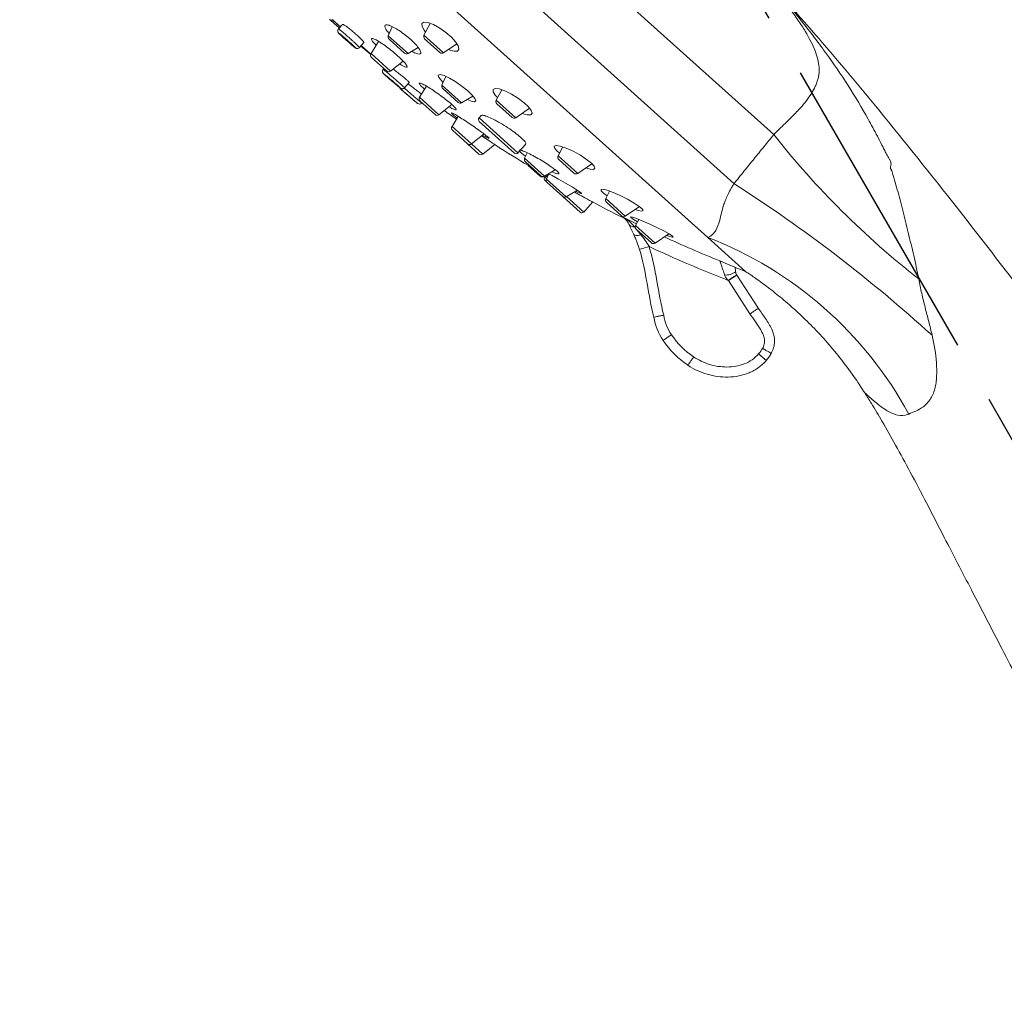
# Model space of a CAD drawing. Units: millimetres. Extents: x -1443 to 210, y -127 to 515.
# Drawn here: x -850 to -752, y 80 to 176 of the extents above; entities that cross this region are included whole.
import ezdxf

# ---------------------------------------------------------------- set-up
doc = ezdxf.new("R2010")
doc.units = ezdxf.units.MM
doc.linetypes.add('CENTER', pattern=[2, 1.25, -0.25, 0.25, -0.25])
doc.layers.add('A1', color=7, linetype='Continuous')
doc.layers.add('A2', color=1, linetype='CENTER')

# ---------------------------------------------------------------- blocks, each defined once
blk = doc.blocks.new('2')
at = {"layer": 'A1', "linetype": 'Continuous', "lineweight": 15}
for p, q in [((2796.001, 638.511), (2766.905, 727.923)), ((2790.147, 636.271), (2760.808, 726.431)), ((2785.207, 632.943), (2756.75, 720.394)), ((2764.035, 669.316), (2763.713, 670.307)), ((2764.059, 669.324), (2763.74, 670.304)), ((2764.365, 669.423), (2763.799, 669.239)), ((2763.642, 668.709), (2763.773, 668.308)), ((2763.773, 668.308), (2763.944, 667.783)), ((2763.799, 669.239), (2763.799, 669.239)), ((2763.851, 668.068), (2763.822, 668.155)), ((2763.944, 667.783), (2764.07, 667.394)), ((2764.686, 666.583), (2765.305, 666.784)), ((2764.686, 666.583), (2764.686, 666.583)), ((2764.845, 666.635), (2765.293, 665.433)), ((2765.298, 665.437), (2764.902, 666.653)), ((2765.318, 665.455), (2764.926, 666.661)), ((2768.531, 666.752), (2767.746, 666.172)), ((2766.629, 666.158), (2765.368, 665.488)), ((2766.168, 663.028), (2765.368, 665.488)), ((2768.279, 663.872), (2767.639, 665.838)), ((2768.562, 663.665), (2767.746, 666.172)), ((2765.84, 663.232), (2765.223, 665.13)), ((2771.968, 665.151), (2770.842, 664.445)), ((2771.651, 661.96), (2770.842, 664.445)), ((2765.734, 663.559), (2765.642, 663.529)), ((2765.642, 663.529), (2765.642, 663.529)), ((2765.644, 663.522), (2765.645, 663.524)), ((2768.562, 663.665), (2769.73, 663.656)), ((2771.345, 662.166), (2770.716, 664.098)), ((2765.454, 663.142), (2765.538, 662.882)), ((2765.538, 662.882), (2765.644, 662.558)), ((2765.644, 662.558), (2765.718, 662.329)), ((2766.168, 663.028), (2767.756, 663.254)), ((2765.718, 662.329), (2765.718, 662.329)), ((2771.651, 661.96), (2773.233, 662.07)), ((2772.401, 661.794), (2772.25, 662.002)), ((2766.247, 660.705), (2766.253, 660.686)), ((2766.562, 660.884), (2767.22, 661.098)), ((2768.527, 659.929), (2767.375, 659.318)), ((2770.668, 659.809), (2769.911, 659.265)), ((2766.813, 659.134), (2766.813, 659.134)), ((2767.848, 657.062), (2767.231, 658.96)), ((2767.279, 658.707), (2767.31, 658.717)), ((2768.176, 656.858), (2767.375, 659.318)), ((2770.438, 656.969), (2769.801, 658.929)), ((2770.726, 656.762), (2769.911, 659.265)), ((2768.176, 656.858), (2769.789, 657.088)), ((2770.726, 656.762), (2772.031, 656.77)), ((2771.43, 656.672), (2771.37, 656.766)), ((2769.756, 655.747), (2768.717, 655.196)), ((2774.82, 655.894), (2773.827, 655.272)), ((2769.19, 652.94), (2768.572, 654.838)), ((2769.517, 652.736), (2768.717, 655.196)), ((2771.778, 654.689), (2771.475, 654.59)), ((2774.33, 652.993), (2773.701, 654.924)), ((2774.636, 652.786), (2773.827, 655.272)), ((2772.769, 649.806), (2771.315, 654.275)), ((2773.084, 649.646), (2771.475, 654.59)), ((2769.661, 651.492), (2769.19, 652.94)), ((2769.517, 652.736), (2771.105, 652.962)), ((2769.988, 651.288), (2769.517, 652.736)), ((2774.636, 652.786), (2776.3, 652.902)), ((2775.535, 652.691), (2775.417, 652.841)), ((2769.988, 651.288), (2771.502, 651.503)), ((2773.084, 649.646), (2774.175, 650)), ((2773.871, 649.21), (2773.383, 648.85)), ((2774.199, 646.342), (2773.383, 648.85)), ((2773.916, 646.55), (2773.276, 648.516)), ((2773.836, 646.527), (2773.354, 648.008)), ((2777.244, 647.928), (2776.391, 647.394)), ((2776.893, 645.115), (2776.265, 647.047)), ((2777.199, 644.909), (2776.391, 647.394)), ((2774.126, 645.637), (2774.034, 645.92)), ((2774.124, 646.32), (2774.112, 646.356)), ((2774.124, 646.32), (2774.302, 646.321)), ((2774.327, 646.278), (2774.194, 646.235)), ((2774.271, 645.999), (2774.194, 646.235)), ((2774.199, 646.342), (2775.452, 646.333)), ((2774.693, 646.302), (2774.236, 645.974)), ((2775.051, 643.47), (2774.236, 645.974)), ((2774.29, 646.342), (2774.341, 646.252)), ((2774.535, 646.188), (2774.457, 646.341)), ((2774.764, 643.677), (2774.126, 645.637)), ((2777.199, 644.909), (2778.907, 645.028)), ((2778.248, 644.895), (2778.181, 644.977)), ((2775.488, 641.45), (2774.764, 643.677)), ((2775.051, 643.47), (2776.341, 643.478)), ((2775.803, 641.29), (2775.094, 643.47)), ((2775.803, 641.29), (2777.057, 641.698)), ((2778.86, 639.07), (2778.232, 641.002)), ((2779.07, 641.795), (2778.358, 641.349)), ((2779.166, 638.864), (2778.358, 641.349)), ((2779.166, 638.864), (2780.871, 638.983)), ((2779.449, 637.487), (2779.467, 637.362)), ((2780.097, 635.27), (2779.468, 637.202)), ((2779.509, 637.078), (2779.592, 636.501)), ((2780.172, 637.911), (2779.594, 637.549)), ((2780.403, 635.064), (2779.594, 637.549)), ((2780.403, 635.064), (2782.049, 635.179)), ((2786.776, 628.121), (2785.207, 632.943)), ((2785.045, 624.263), (2784.848, 628.206)), ((2785.847, 628.256), (2786.043, 624.322))]:
    blk.add_line(p, q, dxfattribs=at)
at = {"layer": 'A1', "linetype": 'Continuous', "lineweight": 15, "flags": 128}
for points in [[(2763.512, 670.43), (2763.684, 669.919), (2763.901, 669.286)], [(2764.224, 667.023), (2764.229, 667.019), (2764.211, 667.1), (2764.165, 667.261), (2764.096, 667.485), (2764.01, 667.747), (2763.918, 668.016), (2763.831, 668.263), (2763.757, 668.46), (2763.707, 668.585), (2763.685, 668.623), (2763.695, 668.571), (2763.734, 668.434), (2763.773, 668.308), (2763.773, 668.308)], [(2771.138, 664.631), (2771.097, 664.871), (2771.11, 665.302), (2771.236, 665.552), (2771.473, 665.578), (2771.8, 665.354), (2772.177, 664.898), (2772.55, 664.274), (2772.866, 663.579), (2773.095, 662.899), (2773.223, 662.297), (2773.244, 661.819), (2773.151, 661.508), (2772.947, 661.409), (2772.644, 661.556), (2772.401, 661.794), (2772.401, 661.794)], [(2765.928, 661.734), (2765.997, 661.543), (2766.094, 661.285), (2766.16, 661.12), (2766.188, 661.067), (2766.174, 661.13), (2766.119, 661.304), (2766.067, 661.459), (2765.961, 661.764), (2765.839, 662.108), (2765.715, 662.451), (2765.603, 662.756), (2765.516, 662.988), (2765.464, 663.121), (2765.454, 663.142), (2765.454, 663.142)], [(2766.094, 661.323), (2766.097, 661.324), (2766.071, 661.414), (2766.016, 661.584), (2765.937, 661.812), (2765.844, 662.075), (2765.748, 662.342), (2765.66, 662.583), (2765.59, 662.771), (2765.545, 662.886), (2765.531, 662.913), (2765.538, 662.882), (2765.538, 662.882)], [(2770.138, 659.428), (2770.051, 659.76), (2770.018, 660.133), (2770.096, 660.306), (2770.28, 660.255), (2770.556, 659.972), (2770.893, 659.482), (2771.249, 658.845), (2771.578, 658.146), (2771.84, 657.471), (2772.011, 656.893), (2772.078, 656.465), (2772.034, 656.226), (2771.882, 656.205), (2771.632, 656.417), (2771.43, 656.672), (2771.43, 656.672)], [(2774.079, 655.429), (2774, 655.743), (2773.983, 656.134), (2774.088, 656.343), (2774.311, 656.338), (2774.64, 656.101), (2775.039, 655.642), (2775.456, 655.016), (2775.828, 654.318), (2776.11, 653.645), (2776.281, 653.067), (2776.333, 652.626), (2776.265, 652.358), (2776.076, 652.294), (2775.777, 652.459), (2775.535, 652.691), (2775.535, 652.691)], [(2776.639, 647.549), (2776.51, 647.923), (2776.462, 648.272), (2776.542, 648.434), (2776.747, 648.391), (2777.066, 648.132), (2777.472, 647.666), (2777.917, 647.041), (2778.336, 646.344), (2778.671, 645.678), (2778.887, 645.121), (2778.974, 644.719), (2778.932, 644.497), (2778.764, 644.475), (2778.477, 644.667), (2778.248, 644.895), (2778.248, 644.895)], [(2774.679, 646.323), (2774.892, 645.996), (2775.279, 645.369), (2775.682, 644.685), (2776.049, 644.032), (2776.334, 643.494), (2776.504, 643.133), (2776.546, 642.978), (2776.462, 643.037), (2776.262, 643.301), (2776.094, 643.548), (2776.094, 643.548)], [(2778.642, 641.527), (2778.457, 641.934), (2778.371, 642.244), (2778.422, 642.361), (2778.603, 642.278), (2778.903, 641.993), (2779.302, 641.519), (2779.758, 640.898), (2780.212, 640.208), (2780.595, 639.55), (2780.86, 639.012), (2780.988, 638.644), (2780.978, 638.467), (2780.835, 638.488), (2780.569, 638.711), (2780.36, 638.936), (2780.36, 638.936)], [(2778.843, 638.933), (2778.844, 638.938), (2778.845, 638.953), (2778.847, 638.979), (2778.85, 639.015)], [(2778.85, 639.015), (2778.851, 639.013), (2778.852, 639.012), (2778.853, 639.01), (2778.854, 639.009), (2778.855, 639.007), (2778.856, 639.006), (2778.857, 639.004), (2778.858, 639.003)], [(2778.858, 639.003), (2779.6, 637.89), (2779.76, 637.653)], [(2779.951, 637.772), (2779.715, 638.178), (2779.584, 638.459), (2779.597, 638.537), (2779.746, 638.417), (2780.017, 638.108), (2780.395, 637.628), (2780.845, 637.014), (2781.317, 636.335), (2781.742, 635.686), (2782.059, 635.161), (2782.236, 634.819), (2782.265, 634.679), (2782.157, 634.739), (2781.921, 634.991), (2781.736, 635.214), (2781.736, 635.214)], [(2779.713, 635.076), (2779.522, 635.119), (2779.339, 635.161), (2779.171, 635.199), (2779.023, 635.232), (2778.901, 635.259), (2778.811, 635.28), (2778.756, 635.292), (2778.737, 635.296)], [(2785.847, 628.256), (2785.828, 628.255), (2785.771, 628.252), (2785.679, 628.247), (2785.555, 628.241), (2785.403, 628.234), (2785.231, 628.225), (2785.043, 628.216), (2784.848, 628.206)], [(2777.253, 626.375), (2777.059, 626.361), (2776.871, 626.348), (2776.699, 626.336), (2776.548, 626.325), (2776.424, 626.317), (2776.332, 626.31), (2776.275, 626.306), (2776.256, 626.305)]]:
    blk.add_lwpolyline(points, dxfattribs=at)
at = {"layer": 'A1', "linetype": 'Continuous', "lineweight": 15}
for centre, radius, start, end in [((2763.757, 670.603), 0.3, 198.02547, 278.09923), ((2765.508, 665.223), 0.3, 117.95172, 198.02547), ((2767.925, 665.931), 0.3, 126.46042, 198.02547), ((2771.001, 664.191), 0.3, 122.06171, 198.02547), ((2768.565, 663.965), 0.3, 198.02547, 269.59052), ((2766.126, 663.325), 0.3, 198.02547, 278.09923), ((2771.63, 662.259), 0.3, 198.02547, 273.98923), ((2766.439, 661.063), 0.3, 165.72957, 199.30647), ((2856.914, 692.55), 96.098, 200.34166, 200.50513), ((2767.186, 658.992), 0.3, 200.30108, 288.04247), ((2767.516, 659.053), 0.3, 117.95172, 198.02547), ((2770.086, 659.022), 0.3, 125.67743, 198.02547), ((2768.134, 657.155), 0.3, 198.02547, 278.09923), ((2891.349, 713.172), 134.793, 204.65051, 205.28666), ((2770.724, 657.062), 0.3, 198.02547, 270.37351), ((2768.858, 654.931), 0.3, 117.95172, 198.02547), ((2773.986, 655.017), 0.3, 122.06171, 198.02547), ((2771.553, 654.353), 0.25, 108.02547, 198.02547), ((2769.475, 653.033), 0.3, 198.02547, 278.09923), ((2774.615, 653.085), 0.3, 198.02547, 273.98923), ((2769.946, 651.585), 0.3, 198.02547, 278.09923), ((2891.349, 713.172), 134.793, 207.5139, 209.09515), ((2773.007, 649.883), 0.25, 198.02547, 288.02547), ((2773.562, 648.609), 0.3, 126.46042, 198.02547), ((2776.55, 647.14), 0.3, 122.06171, 198.02547), ((2774.122, 646.62), 0.3, 198.02547, 270.37351), ((2774.201, 646.642), 0.3, 198.02547, 269.59052), ((2774.272, 645.997), 0.25, 108.02547, 198.02547), ((2774.411, 645.73), 0.3, 125.67743, 198.02547), ((2777.179, 645.208), 0.3, 198.02547, 273.98923), ((2775.049, 643.77), 0.3, 198.02547, 270.37351), ((2775.726, 641.528), 0.25, 198.02547, 288.02547), ((2891.349, 713.172), 134.793, 212.00604, 213.41977), ((2778.517, 641.095), 0.3, 122.06171, 198.02547), ((2779.146, 639.163), 0.3, 198.02547, 273.98923), ((2779.67, 638.026), 0.583, 182.29219, 247.7187), ((2881.093, 650.983), 86.001, 188.33855, 201.91342), ((2779.753, 637.295), 0.3, 122.06171, 198.02547), ((2658.281, 568.057), 148.465, 17.77115, 27.35245), ((2891.349, 713.172), 136.241, 214.97499, 218.58301), ((2780.382, 635.363), 0.3, 198.02547, 273.98923), ((2891.349, 713.172), 134.742, 215.3888, 217.94947), ((2755.236, 608.749), 38.518, 358.52131, 38.91124), ((2782.044, 626.714), 5.803, 159.45783, 184.04405), ((2782.044, 626.714), 4.803, 158.94924, 184.04405), ((2785.668, 630.041), 1.451, 233.46126, 279.60668), ((2781.785, 694.632), 66.473, 272.63615, 273.50265), ((2891.349, 713.172), 134.793, 218.65256, 219.12224), ((2785.475, 626.956), 9.242, 184.04405, 205.90055), ((2785.475, 626.956), 8.242, 184.04405, 205.88294), ((2782.642, 623.742), 3.547, 289.23154, 299.83231), ((2782.642, 623.742), 4.547, 289.17817, 300.04483)]:
    blk.add_arc(centre, radius, start, end, dxfattribs=at)
for points, knots in [([(2764.365, 669.423), (2764.383, 669.413), (2764.419, 669.392), (2764.533, 669.177), (2764.679, 668.849), (2764.843, 668.435), (2765.006, 667.984), (2765.149, 667.548), (2765.257, 667.173), (2765.315, 666.913), (2765.329, 666.784), (2765.305, 666.798), (2765.3, 666.801)], [0, 0, 0, 0, 0.106766, 0.214762, 0.32275, 0.430467, 0.537772, 0.644705, 0.751471, 0.858343, 0.965551, 1, 1, 1, 1]), ([(2763.801, 669.234), (2763.782, 669.229), (2763.731, 669.215), (2763.668, 669.16), (2763.621, 669.09), (2763.598, 669.024), (2763.59, 668.969), (2763.591, 668.928), (2763.595, 668.896), (2763.603, 668.849), (2763.613, 668.81), (2763.633, 668.741), (2763.64, 668.719)], [0, 0, 0, 0, 0.06413, 0.176727, 0.26823, 0.346519, 0.412976, 0.467875, 0.524721, 0.616864, 0.876997, 1, 1, 1, 1]), ([(2764.07, 667.394), (2764.138, 667.199), (2764.197, 667.034), (2764.282, 666.815), (2764.307, 666.761), (2764.315, 666.785), (2764.297, 666.862), (2764.223, 667.121), (2764.167, 667.302), (2764.035, 667.708), (2763.961, 667.925), (2763.82, 668.327), (2763.754, 668.508), (2763.655, 668.766), (2763.621, 668.844), (2763.599, 668.87), (2763.611, 668.818), (2763.642, 668.709)], [0, 0, 0, 0, 0.125, 0.125, 0.25, 0.25, 0.375, 0.375, 0.5, 0.5, 0.625, 0.625, 0.75, 0.75, 0.875, 0.875, 1, 1, 1, 1]), ([(2763.64, 668.719), (2763.655, 668.666), (2763.69, 668.546), (2763.755, 668.345), (2763.79, 668.233)], [0, 0, 0, 0, 0.443496, 1, 1, 1, 1]), ([(2763.805, 669.221), (2763.807, 669.224), (2763.81, 669.232), (2763.871, 669.078), (2763.977, 668.793), (2764.115, 668.402), (2764.267, 667.958), (2764.398, 667.563), (2764.513, 667.204), (2764.61, 666.891), (2764.674, 666.665), (2764.697, 666.566), (2764.685, 666.588), (2764.684, 666.591)], [0, 0, 0, 0, 0.062134, 0.169533, 0.276972, 0.384418, 0.491824, 0.599159, 0.666255, 0.773577, 0.880889, 0.988249, 1, 1, 1, 1]), ([(2763.79, 668.233), (2763.812, 668.167), (2763.873, 667.979), (2763.947, 667.753), (2763.992, 667.622), (2763.995, 667.614)], [0, 0, 0, 0, 0.3334111, 0.9552916, 1, 1, 1, 1]), ([(2763.944, 667.783), (2764.003, 667.605), (2764.063, 667.433), (2764.161, 667.16), (2764.197, 667.066), (2764.216, 667.029)], [0, 0, 0, 0, 0.5, 0.5, 1, 1, 1, 1]), ([(2764.138, 667.201), (2764.168, 667.117), (2764.238, 666.922), (2764.286, 666.803), (2764.32, 666.734), (2764.348, 666.692), (2764.39, 666.643), (2764.457, 666.596), (2764.549, 666.567), (2764.632, 666.563), (2764.675, 666.583), (2764.685, 666.587)], [0, 0, 0, 0, 0.242972, 0.565595, 0.657671, 0.713213, 0.761446, 0.824127, 0.895853, 0.975289, 1, 1, 1, 1]), ([(2767.299, 663.189), (2767.318, 663.154), (2767.43, 662.939), (2767.606, 662.674), (2767.78, 662.51), (2767.861, 662.6), (2767.84, 662.925), (2767.721, 663.444), (2767.519, 664.096), (2767.258, 664.805), (2766.966, 665.497), (2766.675, 666.097), (2766.416, 666.539), (2766.219, 666.769), (2766.106, 666.76), (2766.102, 666.495), (2766.149, 666.194), (2766.216, 665.965), (2766.222, 665.942)], [0, 0, 0, 0, 0.013916, 0.084583, 0.155245, 0.225952, 0.29624, 0.365796, 0.434637, 0.5031, 0.571674, 0.640797, 0.71067, 0.781175, 0.851912, 0.922371, 0.992163, 1, 1, 1, 1]), ([(2768.981, 663.662), (2769.014, 663.607), (2769.155, 663.377), (2769.382, 663.112), (2769.611, 662.984), (2769.746, 663.113), (2769.771, 663.48), (2769.683, 664.036), (2769.497, 664.706), (2769.239, 665.413), (2768.936, 666.085), (2768.618, 666.657), (2768.316, 667.068), (2768.067, 667.265), (2767.898, 667.218), (2767.847, 666.911), (2767.865, 666.578), (2767.926, 666.335), (2767.933, 666.309)], [0, 0, 0, 0, 0.021779, 0.092618, 0.163435, 0.234652, 0.305252, 0.374319, 0.441665, 0.507892, 0.574051, 0.64118, 0.709909, 0.780217, 0.85139, 0.922286, 0.991862, 1, 1, 1, 1]), ([(2765.641, 663.527), (2765.638, 663.527), (2765.599, 663.521), (2765.54, 663.477), (2765.479, 663.409), (2765.448, 663.34), (2765.435, 663.28), (2765.434, 663.232), (2765.437, 663.201), (2765.439, 663.185), (2765.441, 663.179), (2765.441, 663.177)], [0, 0, 0, 0, 0.0148829, 0.2498673, 0.4340357, 0.588036, 0.7184512, 0.8238556, 0.9004204, 0.9702936, 1, 1, 1, 1]), ([(2765.645, 663.524), (2765.648, 663.516), (2765.66, 663.49), (2765.713, 663.349), (2765.822, 663.05), (2765.964, 662.654), (2766.122, 662.208), (2766.278, 661.763), (2766.396, 661.417), (2766.489, 661.136), (2766.547, 660.952), (2766.573, 660.861), (2766.562, 660.885), (2766.562, 660.886)], [0, 0, 0, 0, 0.04299, 0.153688, 0.264412, 0.375117, 0.485762, 0.596357, 0.706963, 0.776088, 0.886683, 0.997352, 1, 1, 1, 1]), ([(2765.454, 663.142), (2765.454, 663.142), (2765.453, 663.143), (2765.453, 663.145), (2765.452, 663.147), (2765.452, 663.149), (2765.451, 663.152), (2765.448, 663.16), (2765.443, 663.176), (2765.438, 663.19), (2765.441, 663.181), (2765.442, 663.178)], [0, 0, 0, 0, 0.010825, 0.018996, 0.027237, 0.034245, 0.046377, 0.077819, 0.193636, 0.65522, 1, 1, 1, 1]), ([(2765.644, 662.558), (2765.682, 662.446), (2765.726, 662.316), (2765.818, 662.052), (2765.866, 661.916), (2765.955, 661.67), (2765.995, 661.562), (2766.042, 661.439), (2766.056, 661.405), (2766.078, 661.352), (2766.086, 661.333), (2766.092, 661.322)], [0, 0, 0, 0, 0.25, 0.25, 0.5, 0.5, 0.75, 0.75, 0.875, 0.875, 1, 1, 1, 1]), ([(2766.485, 663.073), (2766.539, 662.951), (2766.65, 662.697), (2766.83, 662.256), (2766.996, 661.828), (2767.13, 661.462), (2767.209, 661.213), (2767.237, 661.094), (2767.219, 661.11), (2767.215, 661.113)], [0, 0, 0, 0, 0.15088, 0.312409, 0.473482, 0.633929, 0.793855, 0.953595, 1, 1, 1, 1]), ([(2765.718, 662.329), (2765.732, 662.29), (2765.785, 662.137), (2765.859, 661.925), (2765.912, 661.777), (2765.928, 661.734)], [0, 0, 0, 0, 0.1927725, 0.7672056, 1, 1, 1, 1]), ([(2765.794, 662.112), (2765.817, 662.046), (2765.863, 661.913), (2765.906, 661.794), (2765.928, 661.734)], [0, 0, 0, 0, 0.496127, 1, 1, 1, 1]), ([(2765.928, 661.734), (2765.951, 661.67), (2766.019, 661.48), (2766.112, 661.234), (2766.167, 661.1), (2766.194, 661.043), (2766.213, 661.011), (2766.24, 660.973), (2766.287, 660.927), (2766.36, 660.884), (2766.455, 660.866), (2766.53, 660.866), (2766.562, 660.884), (2766.562, 660.884)], [0, 0, 0, 0, 0.126932, 0.380684, 0.640815, 0.713588, 0.750321, 0.781643, 0.822874, 0.874108, 0.933794, 0.998935, 1, 1, 1, 1]), ([(2766.247, 660.705), (2766.247, 660.705), (2766.247, 660.705), (2766.247, 660.706), (2766.246, 660.707), (2766.246, 660.709), (2766.244, 660.713), (2766.24, 660.725), (2766.228, 660.764), (2766.196, 660.862), (2766.16, 660.971), (2766.139, 661.038), (2766.143, 661.024), (2766.144, 661.021)], [0, 0, 0, 0, 0.003103, 0.005445, 0.007807, 0.009817, 0.013293, 0.022308, 0.055508, 0.187825, 0.536119, 0.892721, 1, 1, 1, 1]), ([(2766.156, 660.963), (2766.157, 660.959), (2766.162, 660.947), (2766.208, 660.815), (2766.305, 660.542), (2766.434, 660.178), (2766.57, 659.801), (2766.65, 659.583), (2766.685, 659.487)], [0, 0, 0, 0, 0.101179, 0.284379, 0.472367, 0.661177, 0.8504, 1, 1, 1, 1]), ([(2766.905, 658.888), (2766.905, 658.887), (2766.91, 658.875), (2766.888, 658.933), (2766.827, 659.099), (2766.729, 659.367), (2766.609, 659.695), (2766.48, 660.05), (2766.359, 660.39), (2766.284, 660.6), (2766.252, 660.692), (2766.247, 660.705)], [0, 0, 0, 0, 0.001034, 0.1402, 0.279516, 0.418982, 0.558536, 0.698097, 0.83759, 0.976962, 1, 1, 1, 1]), ([(2766.81, 659.144), (2766.81, 659.144), (2766.81, 659.142), (2766.774, 659.242), (2766.709, 659.419), (2766.622, 659.658), (2766.524, 659.927), (2766.427, 660.198), (2766.341, 660.437), (2766.282, 660.603), (2766.261, 660.662), (2766.253, 660.686)], [0, 0, 0, 0, 0.076668, 0.197326, 0.318022, 0.438793, 0.559635, 0.680503, 0.801349, 0.922146, 1, 1, 1, 1]), ([(2766.51, 660.877), (2766.54, 660.791), (2766.61, 660.589), (2766.752, 660.184), (2766.911, 659.735), (2767.06, 659.317), (2767.182, 658.977), (2767.258, 658.766), (2767.285, 658.692), (2767.279, 658.707), (2767.279, 658.707)], [0, 0, 0, 0, 0.110411, 0.258422, 0.40649, 0.554612, 0.702745, 0.850821, 0.998801, 1, 1, 1, 1]), ([(2767.049, 661.042), (2767.092, 660.943), (2767.184, 660.727), (2767.361, 660.314), (2767.549, 659.874), (2767.657, 659.621), (2767.71, 659.496)], [0, 0, 0, 0, 0.2212668, 0.4828397, 0.7451699, 1, 1, 1, 1]), ([(2769.479, 656.966), (2769.565, 656.824), (2769.739, 656.539), (2769.897, 656.381), (2769.955, 656.452), (2769.9, 656.757), (2769.744, 657.253), (2769.504, 657.882), (2769.208, 658.577), (2768.885, 659.263), (2768.572, 659.867), (2768.303, 660.317), (2768.112, 660.557), (2768.02, 660.562), (2768.046, 660.316), (2768.121, 660.024), (2768.205, 659.795), (2768.216, 659.764)], [0, 0, 0, 0, 0.071497, 0.143007, 0.214146, 0.284526, 0.35421, 0.423568, 0.493103, 0.563235, 0.634132, 0.70563, 0.7773, 0.848626, 0.919246, 0.98912, 1, 1, 1, 1]), ([(2769.326, 656.383), (2769.338, 656.327), (2769.362, 656.216), (2769.472, 655.925), (2769.572, 655.697), (2769.589, 655.658)], [0, 0, 0, 0, 0.4557269, 0.9087835, 1, 1, 1, 1]), ([(2771.307, 652.342), (2771.316, 652.345), (2771.34, 652.351), (2771.248, 652.621), (2771.059, 653.084), (2770.785, 653.696), (2770.46, 654.382), (2770.118, 655.07), (2769.797, 655.684), (2769.539, 656.138), (2769.377, 656.389), (2769.355, 656.379), (2769.347, 656.376)], [0, 0, 0, 0, 0.07106, 0.177082, 0.282694, 0.388664, 0.495597, 0.60369, 0.71264, 0.821759, 0.93027, 1, 1, 1, 1]), ([(2774.166, 650.029), (2774.198, 650.044), (2774.272, 650.078), (2774.219, 650.44), (2774.041, 651.011), (2773.744, 651.729), (2773.366, 652.508), (2772.943, 653.277), (2772.516, 653.956), (2772.142, 654.447), (2771.881, 654.701), (2771.814, 654.666), (2771.79, 654.653)], [0, 0, 0, 0, 0.080689, 0.18754, 0.291988, 0.395378, 0.499436, 0.605566, 0.714328, 0.82518, 0.936621, 1, 1, 1, 1]), ([(2771.802, 650.903), (2771.803, 650.901), (2771.805, 650.897), (2771.681, 651.145), (2771.459, 651.588), (2771.159, 652.188), (2770.922, 652.662), (2770.802, 652.903), (2770.795, 652.917)], [0, 0, 0, 0, 0.133356, 0.344218, 0.555988, 0.769791, 0.985887, 1, 1, 1, 1]), ([(2770.937, 652.894), (2771.027, 652.733), (2771.103, 652.603), (2771.228, 652.407), (2771.272, 652.347), (2771.299, 652.325)], [0, 0, 0, 0, 0.5, 0.5, 1, 1, 1, 1]), ([(2796.001, 638.511), (2796.318, 638.595), (2796.623, 638.674), (2797.197, 638.822), (2797.466, 638.89), (2798.233, 639.086), (2798.691, 639.207), (2799.509, 639.444), (2799.871, 639.562), (2800.531, 639.809), (2800.828, 639.938), (2801.365, 640.207), (2801.605, 640.348), (2801.929, 640.568), (2802.032, 640.642), (2802.226, 640.797), (2802.318, 640.877), (2802.493, 641.029), (2802.575, 641.102), (2802.731, 641.264), (2802.805, 641.351), (2803.015, 641.626), (2803.14, 641.831), (2803.358, 642.284), (2803.452, 642.533), (2803.608, 643.072), (2803.671, 643.363), (2803.817, 644.301), (2803.858, 645.013), (2803.841, 646.041), (2803.834, 646.254), (2803.813, 646.696), (2803.798, 646.926), (2803.744, 647.636), (2803.694, 648.134), (2803.567, 649.181), (2803.49, 649.73), (2803.354, 650.6), (2803.306, 650.898), (2803.203, 651.508), (2803.148, 651.82), (2803.091, 652.136)], [0, 0, 0, 0, 0.03125, 0.03125, 0.0625, 0.0625, 0.125, 0.125, 0.1875, 0.1875, 0.25, 0.25, 0.3125, 0.3125, 0.34375, 0.34375, 0.375, 0.375, 0.40625, 0.40625, 0.4375, 0.4375, 0.5, 0.5, 0.5625, 0.5625, 0.625, 0.625, 0.75, 0.75, 0.78125, 0.78125, 0.8125, 0.8125, 0.875, 0.875, 0.9375, 0.9375, 0.96875, 0.96875, 1, 1, 1, 1]), ([(2803.255, 651.492), (2803.325, 651.125), (2803.393, 650.758), (2803.526, 650.027), (2803.591, 649.663), (2803.779, 648.58), (2803.895, 647.867), (2804.109, 646.457), (2804.207, 645.76), (2804.385, 644.374), (2804.466, 643.688), (2804.677, 641.659), (2804.777, 640.343), (2804.896, 637.739), (2804.915, 636.453), (2804.886, 634.513), (2804.867, 633.865), (2804.826, 632.888), (2804.81, 632.561), (2804.783, 632.069), (2804.774, 631.905), (2804.754, 631.575), (2804.743, 631.411), (2804.729, 631.068), (2804.725, 630.89), (2804.725, 630.66), (2804.726, 630.613), (2804.727, 630.519), (2804.73, 630.469), (2804.72, 630.346), (2804.699, 630.285), (2804.622, 630.119), (2804.55, 630.036), (2804.447, 629.94), (2804.427, 629.919), (2804.402, 629.882), (2804.394, 629.869), (2804.38, 629.838), (2804.375, 629.821), (2804.373, 629.786), (2804.375, 629.771), (2804.377, 629.743), (2804.377, 629.73), (2804.379, 629.691), (2804.378, 629.666), (2804.376, 629.595), (2804.372, 629.551), (2804.359, 629.468), (2804.351, 629.431), (2804.333, 629.355), (2804.306, 629.241), (2804.278, 629.126), (2804.222, 628.896), (2804.184, 628.741), (2804.065, 628.271), (2803.982, 627.95), (2803.809, 627.292), (2803.718, 626.953), (2803.533, 626.261), (2803.438, 625.91), (2803.141, 624.85), (2802.931, 624.127), (2802.601, 623.019), (2802.488, 622.644), (2802.263, 621.893), (2802.15, 621.517), (2801.804, 620.388), (2801.563, 619.636), (2801.306, 618.886)], [0, 0, 0, 0, 0.03125, 0.03125, 0.0625, 0.0625, 0.125, 0.125, 0.1875, 0.1875, 0.25, 0.25, 0.375, 0.375, 0.5, 0.5, 0.5625, 0.5625, 0.59375, 0.59375, 0.609375, 0.609375, 0.625, 0.625, 0.640625, 0.640625, 0.644531, 0.644531, 0.648438, 0.648438, 0.65625, 0.65625, 0.671875, 0.671875, 0.675781, 0.675781, 0.677734, 0.677734, 0.679688, 0.679688, 0.680664, 0.680664, 0.681641, 0.681641, 0.683594, 0.683594, 0.6875, 0.6875, 0.691406, 0.691406, 0.695313, 0.703125, 0.703125, 0.71875, 0.71875, 0.75, 0.75, 0.78125, 0.78125, 0.8125, 0.8125, 0.875, 0.875, 0.90625, 0.90625, 0.9375, 0.9375, 1, 1, 1, 1]), ([(2816.917, 494.932), (2816.723, 500.77), (2816.334, 512.484), (2815.875, 529.95), (2815.032, 547.195), (2814.061, 564.062), (2812.928, 579.652), (2811.651, 593.982), (2810.256, 607.08), (2808.652, 619.857), (2806.797, 632.296), (2805.047, 642.839), (2803.731, 649.197), (2803.245, 651.548)], [0, 0, 0, 0, 0.111332, 0.223364, 0.332984, 0.440372, 0.545344, 0.630871, 0.714561, 0.796368, 0.876262, 0.954245, 1, 1, 1, 1]), ([(2775.056, 646.348), (2775.159, 646.209), (2775.366, 645.93), (2775.551, 645.773), (2775.613, 645.84), (2775.541, 646.131), (2775.351, 646.6), (2775.064, 647.196), (2774.709, 647.862), (2774.32, 648.532), (2773.938, 649.129), (2773.612, 649.579), (2773.385, 649.82), (2773.281, 649.825), (2773.318, 649.593), (2773.423, 649.29), (2773.538, 649.043), (2773.565, 648.984)], [0, 0, 0, 0, 0.071321, 0.142689, 0.21281, 0.281231, 0.348662, 0.416204, 0.484872, 0.555216, 0.627098, 0.699697, 0.771822, 0.842482, 0.911382, 0.97903, 1, 1, 1, 1]), ([(2774.427, 646.11), (2774.404, 646.148), (2774.332, 646.268), (2774.338, 646.259), (2774.342, 646.253)], [0, 0, 0, 0, 0.3101326, 1, 1, 1, 1]), ([(2777.046, 641.731), (2777.049, 641.727), (2777.055, 641.717), (2776.9, 641.975), (2776.614, 642.452), (2776.294, 642.986), (2776.073, 643.355), (2776.001, 643.476)], [0, 0, 0, 0, 0.1413416, 0.3839369, 0.628712, 0.8787136, 1, 1, 1, 1]), ([(2779.449, 637.487), (2779.409, 637.765), (2779.33, 638.029), (2779.125, 638.54), (2778.997, 638.784), (2778.85, 639.015)], [0, 0, 0, 0, 0.5, 0.5, 1, 1, 1, 1]), ([(2779.088, 638.003), (2779.105, 638.2), (2779.086, 638.379), (2779.002, 638.716), (2778.935, 638.872), (2778.85, 639.015)], [0, 0, 0, 0, 0.5, 0.5, 1, 1, 1, 1]), ([(2790.147, 636.271), (2790.629, 636.456), (2791.118, 636.644), (2792.106, 637.022), (2792.605, 637.214), (2793.593, 637.592), (2794.085, 637.781), (2795.059, 638.153), (2795.535, 638.334), (2796.001, 638.511)], [0, 0, 0, 0, 0.25, 0.25, 0.5, 0.5, 0.75, 0.75, 1, 1, 1, 1]), ([(2778.737, 635.296), (2778.797, 635.561), (2778.848, 635.823), (2778.911, 636.214), (2778.93, 636.344), (2778.963, 636.603), (2778.977, 636.732), (2778.988, 636.857)], [0, 0, 0, 0, 0.5, 0.5, 0.75, 0.75, 1, 1, 1, 1]), ([(2778.988, 636.857), (2778.982, 636.792), (2779.037, 636.723), (2779.197, 636.628), (2779.264, 636.598), (2779.416, 636.544), (2779.501, 636.521), (2779.592, 636.501)], [0, 0, 0, 0, 0.5, 0.5, 0.75, 0.75, 1, 1, 1, 1]), ([(2785.207, 632.943), (2785.312, 632.928), (2785.411, 632.923), (2785.596, 632.929), (2785.684, 632.94), (2785.936, 632.993), (2786.09, 633.054), (2786.534, 633.298), (2786.806, 633.541), (2787.257, 633.995), (2787.415, 634.162), (2787.763, 634.522), (2787.953, 634.714), (2788.29, 635.02), (2788.412, 635.125), (2788.681, 635.342), (2788.83, 635.455), (2789.157, 635.684), (2789.333, 635.8), (2789.621, 635.975), (2789.721, 636.033), (2789.928, 636.151), (2790.037, 636.211), (2790.147, 636.271)], [0, 0, 0, 0, 0.0625, 0.0625, 0.125, 0.125, 0.25, 0.25, 0.5, 0.5, 0.625, 0.625, 0.75, 0.75, 0.8125, 0.8125, 0.875, 0.875, 0.9375, 0.9375, 0.96875, 0.96875, 1, 1, 1, 1]), ([(2776.61, 628.75), (2776.915, 629.856), (2777.322, 630.932), (2778.104, 633.091), (2778.484, 634.176), (2778.737, 635.296)], [0, 0, 0, 0, 0.5, 0.5, 1, 1, 1, 1]), ([(2779.713, 635.076), (2779.456, 633.94), (2779.075, 632.839), (2778.284, 630.651), (2777.871, 629.562), (2777.562, 628.439)], [0, 0, 0, 0, 0.5, 0.5, 1, 1, 1, 1]), ([(2784.804, 628.875), (2784.84, 629.051), (2784.875, 629.221), (2784.942, 629.544), (2784.973, 629.697), (2785.028, 629.965), (2785.052, 630.083), (2785.077, 630.21), (2785.084, 630.245), (2785.094, 630.293), (2785.097, 630.307), (2785.098, 630.311)], [0, 0, 0, 0, 0.25, 0.25, 0.5, 0.5, 0.75, 0.75, 0.875, 0.875, 1, 1, 1, 1]), ([(2786.087, 628.989), (2786.088, 628.992), (2786.038, 629.059), (2785.896, 629.248), (2785.803, 629.371), (2785.604, 629.632), (2785.498, 629.772), (2785.29, 630.049), (2785.188, 630.187), (2785.098, 630.311)], [0, 0, 0, 0, 0.25, 0.25, 0.5, 0.5, 0.75, 0.75, 1, 1, 1, 1]), ([(2776.61, 628.75), (2776.61, 628.75), (2776.635, 628.742), (2776.731, 628.711), (2776.801, 628.688), (2776.977, 628.631), (2777.083, 628.596), (2777.312, 628.521), (2777.438, 628.48), (2777.562, 628.439)], [0, 0, 0, 0, 0.25, 0.25, 0.5, 0.5, 0.75, 0.75, 1, 1, 1, 1]), ([(2784.842, 628.23), (2784.813, 628.336), (2784.793, 628.444), (2784.778, 628.662), (2784.782, 628.769), (2784.804, 628.875)], [0, 0, 0, 0, 0.5, 0.5, 1, 1, 1, 1]), ([(2785.91, 628.611), (2785.888, 628.564), (2785.871, 628.513), (2785.848, 628.401), (2785.843, 628.342), (2785.846, 628.283)], [0, 0, 0, 0, 0.5, 0.5, 1, 1, 1, 1]), ([(2786.729, 628.206), (2786.768, 628.131), (2786.989, 627.703), (2787.43, 626.771), (2788.043, 625.374), (2788.672, 623.748), (2789.273, 621.961), (2789.823, 620.017), (2790.3, 617.922), (2790.671, 615.711), (2790.915, 613.643), (2790.971, 612.315), (2790.994, 611.758)], [0, 0, 0, 0, 0.015356, 0.087551, 0.180867, 0.283492, 0.392313, 0.510594, 0.636479, 0.767703, 0.902527, 1, 1, 1, 1]), ([(2786.043, 624.322), (2786.072, 623.911), (2786.119, 623.5), (2786.183, 622.677), (2786.201, 622.265), (2786.139, 621.643), (2786.103, 621.439), (2785.986, 621.042), (2785.904, 620.848), (2785.693, 620.493), (2785.562, 620.33), (2785.263, 620.04), (2785.097, 619.915), (2784.919, 619.806)], [0, 0, 0, 0, 0.25, 0.25, 0.5, 0.5, 0.625, 0.625, 0.75, 0.75, 0.875, 0.875, 1, 1, 1, 1]), ([(2786.043, 624.322), (2786.043, 624.322), (2786.017, 624.321), (2785.917, 624.315), (2785.843, 624.311), (2785.659, 624.3), (2785.548, 624.293), (2785.308, 624.279), (2785.175, 624.271), (2785.045, 624.263)], [0, 0, 0, 0, 0.25, 0.25, 0.5, 0.5, 0.75, 0.75, 1, 1, 1, 1]), ([(2777.161, 622.919), (2777.161, 622.919), (2777.184, 622.931), (2777.275, 622.975), (2777.341, 623.007), (2777.507, 623.088), (2777.607, 623.137), (2777.823, 623.243), (2777.942, 623.301), (2778.059, 623.358)], [0, 0, 0, 0, 0.25, 0.25, 0.5, 0.5, 0.75, 0.75, 1, 1, 1, 1]), ([(2778.059, 623.358), (2778.19, 623.094), (2778.34, 622.842), (2778.676, 622.363), (2778.862, 622.135), (2779.465, 621.492), (2779.918, 621.127), (2780.683, 620.687), (2780.953, 620.56), (2781.505, 620.359), (2781.788, 620.286), (2782.368, 620.2), (2782.666, 620.189), (2783.245, 620.239), (2783.53, 620.298), (2783.811, 620.393)], [0, 0, 0, 0, 0.125, 0.125, 0.25, 0.25, 0.5, 0.5, 0.625, 0.625, 0.75, 0.75, 0.875, 0.875, 1, 1, 1, 1]), ([(2784.407, 620.665), (2784.545, 620.751), (2784.674, 620.852), (2784.893, 621.093), (2784.978, 621.232), (2785.097, 621.535), (2785.132, 621.693), (2785.175, 622.014), (2785.183, 622.176), (2785.184, 622.659), (2785.158, 622.98), (2785.1, 623.621), (2785.067, 623.942), (2785.045, 624.263)], [0, 0, 0, 0, 0.125, 0.125, 0.25, 0.25, 0.375, 0.375, 0.5, 0.5, 0.75, 0.75, 1, 1, 1, 1]), ([(2784.136, 619.448), (2783.798, 619.333), (2783.453, 619.258), (2782.93, 619.206), (2782.754, 619.199), (2782.4, 619.204), (2782.222, 619.216), (2781.695, 619.282), (2781.352, 619.362), (2780.682, 619.587), (2780.354, 619.732), (2779.418, 620.246), (2778.866, 620.679), (2778.133, 621.446), (2777.906, 621.721), (2777.5, 622.297), (2777.318, 622.6), (2777.161, 622.919)], [0, 0, 0, 0, 0.125, 0.125, 0.1875, 0.1875, 0.25, 0.25, 0.375, 0.375, 0.5, 0.5, 0.75, 0.75, 0.875, 0.875, 1, 1, 1, 1]), ([(2784.136, 619.448), (2784.136, 619.448), (2784.127, 619.472), (2784.095, 619.567), (2784.071, 619.637), (2784.011, 619.812), (2783.974, 619.917), (2783.896, 620.144), (2783.853, 620.27), (2783.811, 620.393)], [0, 0, 0, 0, 0.25, 0.25, 0.5, 0.5, 0.75, 0.75, 1, 1, 1, 1]), ([(2784.919, 619.806), (2784.919, 619.806), (2784.906, 619.829), (2784.854, 619.915), (2784.816, 619.978), (2784.722, 620.137), (2784.665, 620.233), (2784.542, 620.439), (2784.473, 620.553), (2784.407, 620.665)], [0, 0, 0, 0, 0.25, 0.25, 0.5, 0.5, 0.75, 0.75, 1, 1, 1, 1]), ([(2801.306, 618.886), (2801.148, 618.426), (2800.997, 617.965), (2800.71, 617.041), (2800.575, 616.579), (2800.312, 615.657), (2800.184, 615.197), (2799.93, 614.279), (2799.798, 613.824), (2799.661, 613.371)], [0, 0, 0, 0, 0.25, 0.25, 0.5, 0.5, 0.75, 0.75, 1, 1, 1, 1]), ([(2799.661, 613.371), (2799.392, 612.476), (2799.072, 611.611), (2798.473, 610.388), (2798.255, 609.996), (2797.899, 609.444), (2797.774, 609.265), (2797.513, 608.931), (2797.376, 608.775), (2797.089, 608.489), (2796.938, 608.358), (2796.626, 608.129), (2796.466, 608.031), (2795.981, 607.789), (2795.664, 607.702), (2795.055, 607.626), (2794.763, 607.636), (2794.222, 607.688), (2793.971, 607.732), (2793.741, 607.755)], [0, 0, 0, 0, 0.25, 0.25, 0.375, 0.375, 0.4375, 0.4375, 0.5, 0.5, 0.5625, 0.5625, 0.625, 0.625, 0.75, 0.75, 0.875, 0.875, 1, 1, 1, 1]), ([(2791.001, 611.759), (2791.019, 611.345), (2791.068, 610.244), (2791.085, 608.24), (2791.061, 605.627), (2790.988, 602.55), (2790.839, 599.089), (2790.628, 594.7), (2790.383, 589.275), (2790.085, 582.706), (2789.767, 575.41), (2789.375, 567.38), (2788.948, 558.608), (2788.49, 549.293), (2788.007, 539.458), (2787.502, 529.131), (2786.965, 518.141), (2786.404, 506.67), (2786.022, 498.864), (2785.83, 494.94)], [0, 0, 0, 0, 0.010612, 0.028291, 0.0514, 0.07763, 0.107249, 0.140273, 0.190351, 0.246548, 0.308971, 0.3777, 0.452782, 0.534262, 0.616969, 0.705391, 0.799499, 0.899231, 1, 1, 1, 1]), ([(2793.741, 607.755), (2793.622, 607.777), (2793.159, 607.86), (2792.494, 608.369), (2791.936, 609.238), (2791.56, 610.145), (2791.294, 610.883), (2791.107, 611.47), (2791.01, 611.79), (2791.017, 611.767), (2791.019, 611.759)], [0, 0, 0, 0, 0.057669, 0.225568, 0.40058, 0.528279, 0.656458, 0.792603, 0.932189, 1, 1, 1, 1])]:
    blk.add_open_spline(points, degree=3, knots=knots, dxfattribs=at)
for points in [[(2778.988, 636.857), (2779.023, 637.268), (2779.057, 637.655), (2779.088, 638.003)], [(2779.592, 636.501), (2779.66, 636.035), (2779.699, 635.56), (2779.713, 635.076)], [(2784.848, 628.206), (2784.846, 628.214), (2784.844, 628.222), (2784.842, 628.23)], [(2785.846, 628.283), (2785.846, 628.274), (2785.847, 628.265), (2785.847, 628.256)], [(2786.087, 628.989), (2786.029, 628.866), (2785.97, 628.74), (2785.91, 628.611)]]:
    blk.add_open_spline(points, degree=3, dxfattribs=at)

msp = doc.modelspace()

# ---------------------------------------------------------------- linework, layer by layer
at = {"layer": 'A2', "ltscale": 25}
msp.add_line((-657.061, -29.578), (-823.467, 258.646), dxfattribs=at)

# ---------------------------------------------------------------- block references
at = {"layer": 'A1', "rotation": 30.00002266271923}
msp.add_blockref('2', (-2877.493, -1786.421), dxfattribs=at)

doc.saveas('drawing.dxf')
